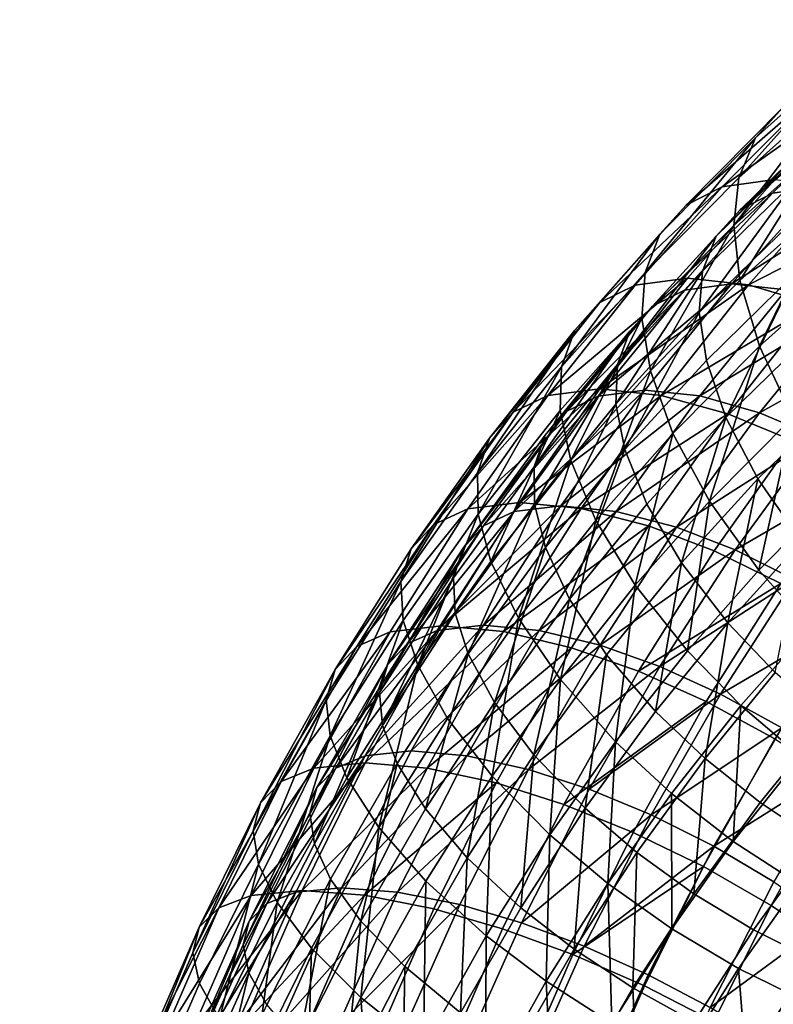
# Model space of a CAD drawing. Units: metres. Extents: x -8.9 to 2.4, y -4.9 to 4.9.
# Drawn here: x -4.1 to -4.1, y -1.1 to -1 of the extents above; entities that cross this region are included whole.
import ezdxf

# ---------------------------------------------------------------- set-up
doc = ezdxf.new("R2010")
doc.units = ezdxf.units.M
doc.linetypes.add('AUSGEZOGEN', pattern=[0])
doc.layers.add('Text Allgemein', color=7, linetype='AUSGEZOGEN', lineweight=25)
doc.layers.add('Vorh. Geländer', color=254, linetype='AUSGEZOGEN', lineweight=13)
doc.styles.add('ARIAL', font='ARIAL.TTF')

msp = doc.modelspace()

# ---------------------------------------------------------------- linework, layer by layer
at = {"layer": 'Vorh. Geländer', "color": 9, "linetype": 'AUSGEZOGEN', "lineweight": 25, "transparency": 33554687}
for points in [[(-4.094056, -1.018482, 0.558214), (-4.08814, -1.013194, 0.563178), (-4.086384, -1.011272, 0.55916), (-4.092381, -1.016634, 0.554128)], [(-4.095069, -1.020933, 0.562193), (-4.089261, -1.015741, 0.567066), (-4.08814, -1.013194, 0.563178)], [(-4.095069, -1.020933, 0.562193), (-4.08814, -1.013194, 0.563178), (-4.094056, -1.018482, 0.558214)], [(-4.096091, -1.021478, 0.545109), (-4.090125, -1.015463, 0.550115), (-4.086892, -1.014986, 0.545722)], [(-4.096091, -1.021478, 0.545109), (-4.086892, -1.014986, 0.545722), (-4.092879, -1.021022, 0.540698)], [(-4.098297, -1.022598, 0.549164), (-4.092381, -1.016634, 0.554128), (-4.090125, -1.015463, 0.550115)], [(-4.098297, -1.022598, 0.549164), (-4.090125, -1.015463, 0.550115), (-4.096091, -1.021478, 0.545109)], [(-4.095387, -1.023845, 0.565865), (-4.089707, -1.018767, 0.570631), (-4.089261, -1.015741, 0.567066)], [(-4.095387, -1.023845, 0.565865), (-4.089261, -1.015741, 0.567066), (-4.095069, -1.020933, 0.562193)], [(-4.09301, -1.021872, 0.546967), (-4.087066, -1.016063, 0.551954), (-4.084159, -1.015629, 0.548015), (-4.090122, -1.021458, 0.543012)], [(-4.095001, -1.022889, 0.550597), (-4.089103, -1.017125, 0.555546), (-4.087066, -1.016063, 0.551954)], [(-4.095001, -1.022889, 0.550597), (-4.087066, -1.016063, 0.551954), (-4.09301, -1.021872, 0.546967)], [(-4.099891, -1.024365, 0.553318), (-4.094056, -1.018482, 0.558214), (-4.092381, -1.016634, 0.554128), (-4.098297, -1.022598, 0.549164)], [(-4.096451, -1.024495, 0.554311), (-4.090626, -1.018802, 0.559198), (-4.089103, -1.017125, 0.555546)], [(-4.096451, -1.024495, 0.554311), (-4.089103, -1.017125, 0.555546), (-4.095001, -1.022889, 0.550597)], [(-4.100797, -1.026709, 0.557386), (-4.095069, -1.020933, 0.562193), (-4.094056, -1.018482, 0.558214)], [(-4.100797, -1.026709, 0.557386), (-4.094056, -1.018482, 0.558214), (-4.099891, -1.024365, 0.553318)], [(-4.097288, -1.026624, 0.557942), (-4.09156, -1.021025, 0.562749), (-4.090626, -1.018802, 0.559198), (-4.096451, -1.024495, 0.554311)], [(-4.095014, -1.0272, 0.569216), (-4.089707, -1.018767, 0.570631), (-4.095387, -1.023845, 0.565865)], [(-4.095014, -1.0272, 0.569216), (-4.089482, -1.022255, 0.573858), (-4.089707, -1.018767, 0.570631)], [(-4.101399, -1.027477, 0.540655), (-4.096091, -1.021478, 0.545109), (-4.092879, -1.021022, 0.540698), (-4.098205, -1.027042, 0.536229)], [(-4.100989, -1.029493, 0.561165), (-4.095387, -1.023845, 0.565865), (-4.095069, -1.020933, 0.562193), (-4.100797, -1.026709, 0.557386)], [(-4.098205, -1.027042, 0.536229), (-4.092879, -1.021022, 0.540698), (-4.089169, -1.021461, 0.536837), (-4.094478, -1.027461, 0.532383)], [(-4.097489, -1.029154, 0.56131), (-4.091875, -1.023667, 0.56602), (-4.09156, -1.021025, 0.562749)], [(-4.097489, -1.029154, 0.56131), (-4.09156, -1.021025, 0.562749), (-4.097288, -1.026624, 0.557942)], [(-4.103559, -1.028546, 0.544748), (-4.098297, -1.022598, 0.549164), (-4.096091, -1.021478, 0.545109)], [(-4.103559, -1.028546, 0.544748), (-4.096091, -1.021478, 0.545109), (-4.101399, -1.027477, 0.540655)], [(-4.098397, -1.027785, 0.542446), (-4.09301, -1.021872, 0.546967), (-4.090122, -1.021458, 0.543012), (-4.095526, -1.027389, 0.538477)], [(-4.095526, -1.027389, 0.538477), (-4.090122, -1.021458, 0.543012), (-4.086796, -1.021857, 0.539542)], [(-4.094478, -1.027461, 0.532383), (-4.089169, -1.021461, 0.536837), (-4.0852, -1.022709, 0.533698)], [(-4.100346, -1.028756, 0.546112), (-4.095001, -1.022889, 0.550597), (-4.09301, -1.021872, 0.546967)], [(-4.100346, -1.028756, 0.546112), (-4.09301, -1.021872, 0.546967), (-4.098397, -1.027785, 0.542446)], [(-4.095526, -1.027389, 0.538477), (-4.086796, -1.021857, 0.539542), (-4.092184, -1.027771, 0.535022)], [(-4.093818, -1.031209, 0.572326), (-4.089482, -1.022255, 0.573858), (-4.095014, -1.0272, 0.569216)], [(-4.093818, -1.031209, 0.572326), (-4.088463, -1.026421, 0.57682), (-4.089482, -1.022255, 0.573858)], [(-4.105082, -1.030232, 0.548962), (-4.099891, -1.024365, 0.553318), (-4.098297, -1.022598, 0.549164), (-4.103559, -1.028546, 0.544748)], [(-4.10173, -1.03029, 0.549881), (-4.096451, -1.024495, 0.554311), (-4.095001, -1.022889, 0.550597), (-4.100346, -1.028756, 0.546112)], [(-4.094478, -1.027461, 0.532383), (-4.0852, -1.022709, 0.533698), (-4.090458, -1.028652, 0.529286)], [(-4.10047, -1.032701, 0.564638), (-4.095387, -1.023845, 0.565865), (-4.100989, -1.029493, 0.561165)], [(-4.10047, -1.032701, 0.564638), (-4.095014, -1.0272, 0.569216), (-4.095387, -1.023845, 0.565865)], [(-4.097057, -1.032069, 0.5644), (-4.091575, -1.026711, 0.568999), (-4.091875, -1.023667, 0.56602), (-4.097489, -1.029154, 0.56131)], [(-4.105893, -1.032469, 0.55311), (-4.100797, -1.026709, 0.557386), (-4.099891, -1.024365, 0.553318)], [(-4.105893, -1.032469, 0.55311), (-4.099891, -1.024365, 0.553318), (-4.105082, -1.030232, 0.548962)], [(-4.10248, -1.032323, 0.553586), (-4.097288, -1.026624, 0.557942), (-4.096451, -1.024495, 0.554311)], [(-4.10248, -1.032323, 0.553586), (-4.096451, -1.024495, 0.554311), (-4.10173, -1.03029, 0.549881)], [(-4.102576, -1.034738, 0.557041), (-4.097489, -1.029154, 0.56131), (-4.097288, -1.026624, 0.557942)], [(-4.102576, -1.034738, 0.557041), (-4.097288, -1.026624, 0.557942), (-4.10248, -1.032323, 0.553586)], [(-4.091777, -1.03553, 0.57478), (-4.086612, -1.030912, 0.579114), (-4.088463, -1.026421, 0.57682), (-4.093818, -1.031209, 0.572326)], [(-4.106737, -1.034222, 0.536176), (-4.101399, -1.027477, 0.540655), (-4.098205, -1.027042, 0.536229)], [(-4.106737, -1.034222, 0.536176), (-4.098205, -1.027042, 0.536229), (-4.103561, -1.03381, 0.531735)], [(-4.105972, -1.035126, 0.556983), (-4.100989, -1.029493, 0.561165), (-4.100797, -1.026709, 0.557386), (-4.105893, -1.032469, 0.55311)], [(-4.103561, -1.03381, 0.531735), (-4.098205, -1.027042, 0.536229), (-4.094478, -1.027461, 0.532383)], [(-4.0991, -1.036535, 0.567894), (-4.093818, -1.031209, 0.572326), (-4.095014, -1.0272, 0.569216), (-4.10047, -1.032701, 0.564638)], [(-4.095866, -1.035551, 0.567289), (-4.091575, -1.026711, 0.568999), (-4.097057, -1.032069, 0.5644)], [(-4.095866, -1.035551, 0.567289), (-4.090543, -1.030349, 0.571755), (-4.091575, -1.026711, 0.568999)], [(-4.108851, -1.035233, 0.540308), (-4.103559, -1.028546, 0.544748), (-4.101399, -1.027477, 0.540655)], [(-4.108851, -1.035233, 0.540308), (-4.101399, -1.027477, 0.540655), (-4.106737, -1.034222, 0.536176)], [(-4.105577, -1.035179, 0.541724), (-4.100346, -1.028756, 0.546112), (-4.098397, -1.027785, 0.542446)], [(-4.105577, -1.035179, 0.541724), (-4.098397, -1.027785, 0.542446), (-4.103668, -1.034259, 0.538023)], [(-4.103668, -1.034259, 0.538023), (-4.098397, -1.027785, 0.542446), (-4.095526, -1.027389, 0.538477)], [(-4.103668, -1.034259, 0.538023), (-4.095526, -1.027389, 0.538477), (-4.100814, -1.033883, 0.53404)], [(-4.103561, -1.03381, 0.531735), (-4.094478, -1.027461, 0.532383), (-4.099816, -1.034207, 0.527904)], [(-4.100814, -1.033883, 0.53404), (-4.095526, -1.027389, 0.538477), (-4.092184, -1.027771, 0.535022), (-4.097456, -1.034245, 0.530598)], [(-4.099816, -1.034207, 0.527904), (-4.094478, -1.027461, 0.532383), (-4.090458, -1.028652, 0.529286)], [(-4.097456, -1.034245, 0.530598), (-4.092184, -1.027771, 0.535022), (-4.088587, -1.028853, 0.532232)], [(-4.110302, -1.036829, 0.544582), (-4.105082, -1.030232, 0.548962), (-4.103559, -1.028546, 0.544748)], [(-4.110302, -1.036829, 0.544582), (-4.103559, -1.028546, 0.544748), (-4.108851, -1.035233, 0.540308)], [(-4.106895, -1.036633, 0.545547), (-4.10173, -1.03029, 0.549881), (-4.100346, -1.028756, 0.546112)], [(-4.106895, -1.036633, 0.545547), (-4.100346, -1.028756, 0.546112), (-4.105577, -1.035179, 0.541724)], [(-4.099816, -1.034207, 0.527904), (-4.090458, -1.028652, 0.529286), (-4.095745, -1.035334, 0.524849)], [(-4.097456, -1.034245, 0.530598), (-4.088587, -1.028853, 0.532232), (-4.093813, -1.035271, 0.527846)], [(-4.095745, -1.035334, 0.524849), (-4.090458, -1.028652, 0.529286), (-4.086588, -1.03037, 0.527117), (-4.091802, -1.036959, 0.522742)], [(-4.093813, -1.035271, 0.527846), (-4.088587, -1.028853, 0.532232), (-4.08513, -1.030415, 0.530271)], [(-4.105324, -1.038188, 0.560565), (-4.100989, -1.029493, 0.561165), (-4.105972, -1.035126, 0.556983)], [(-4.105324, -1.038188, 0.560565), (-4.10047, -1.032701, 0.564638), (-4.100989, -1.029493, 0.561165)], [(-4.102024, -1.037521, 0.560232), (-4.097489, -1.029154, 0.56131), (-4.102576, -1.034738, 0.557041)], [(-4.102024, -1.037521, 0.560232), (-4.097057, -1.032069, 0.5644), (-4.097489, -1.029154, 0.56131)], [(-4.111018, -1.038945, 0.548809), (-4.105893, -1.032469, 0.55311), (-4.105082, -1.030232, 0.548962)], [(-4.111018, -1.038945, 0.548809), (-4.105082, -1.030232, 0.548962), (-4.110302, -1.036829, 0.544582)], [(-4.10756, -1.038561, 0.549323), (-4.10248, -1.032323, 0.553586), (-4.10173, -1.03029, 0.549881)], [(-4.10756, -1.038561, 0.549323), (-4.10173, -1.03029, 0.549881), (-4.106895, -1.036633, 0.545547)], [(-4.093908, -1.039305, 0.569598), (-4.088756, -1.034269, 0.573921), (-4.090543, -1.030349, 0.571755), (-4.095866, -1.035551, 0.567289)], [(-4.093813, -1.035271, 0.527846), (-4.08513, -1.030415, 0.530271), (-4.090291, -1.036752, 0.525941)], [(-4.096871, -1.040666, 0.570506), (-4.093818, -1.031209, 0.572326), (-4.0991, -1.036535, 0.567894)], [(-4.096871, -1.040666, 0.570506), (-4.091777, -1.03553, 0.57478), (-4.093818, -1.031209, 0.572326)], [(-4.110984, -1.041459, 0.552777), (-4.105893, -1.032469, 0.55311), (-4.111018, -1.038945, 0.548809)], [(-4.110984, -1.041459, 0.552777), (-4.105972, -1.035126, 0.556983), (-4.105893, -1.032469, 0.55311)], [(-4.107555, -1.040851, 0.552864), (-4.10248, -1.032323, 0.553586), (-4.10756, -1.038561, 0.549323)], [(-4.107555, -1.040851, 0.552864), (-4.102576, -1.034738, 0.557041), (-4.10248, -1.032323, 0.553586)], [(-4.100691, -1.040847, 0.563241), (-4.095866, -1.035551, 0.567289), (-4.097057, -1.032069, 0.5644), (-4.102024, -1.037521, 0.560232)], [(-4.103799, -1.041846, 0.563951), (-4.10047, -1.032701, 0.564638), (-4.105324, -1.038188, 0.560565)], [(-4.103799, -1.041846, 0.563951), (-4.0991, -1.036535, 0.567894), (-4.10047, -1.032701, 0.564638)], [(-4.11162, -1.041128, 0.532079), (-4.106737, -1.034222, 0.536176), (-4.103561, -1.03381, 0.531735)], [(-4.11162, -1.041128, 0.532079), (-4.103561, -1.03381, 0.531735), (-4.108461, -1.04074, 0.527623)], [(-4.108461, -1.04074, 0.527623), (-4.103561, -1.03381, 0.531735), (-4.099816, -1.034207, 0.527904)], [(-4.113693, -1.04208, 0.536245), (-4.108851, -1.035233, 0.540308), (-4.106737, -1.034222, 0.536176)], [(-4.113693, -1.04208, 0.536245), (-4.106737, -1.034222, 0.536176), (-4.11162, -1.041128, 0.532079)], [(-4.11065, -1.042165, 0.537467), (-4.105577, -1.035179, 0.541724), (-4.103668, -1.034259, 0.538023)], [(-4.11065, -1.042165, 0.537467), (-4.103668, -1.034259, 0.538023), (-4.108781, -1.041299, 0.533733)], [(-4.108781, -1.041299, 0.533733), (-4.103668, -1.034259, 0.538023), (-4.100814, -1.033883, 0.53404)], [(-4.108781, -1.041299, 0.533733), (-4.100814, -1.033883, 0.53404), (-4.105943, -1.040946, 0.529736)], [(-4.108461, -1.04074, 0.527623), (-4.099816, -1.034207, 0.527904), (-4.1047, -1.041114, 0.523806)], [(-4.105943, -1.040946, 0.529736), (-4.100814, -1.033883, 0.53404), (-4.097456, -1.034245, 0.530598)], [(-4.105943, -1.040946, 0.529736), (-4.097456, -1.034245, 0.530598), (-4.102569, -1.041286, 0.526307)], [(-4.1047, -1.041114, 0.523806), (-4.099816, -1.034207, 0.527904), (-4.095745, -1.035334, 0.524849)], [(-4.102569, -1.041286, 0.526307), (-4.097456, -1.034245, 0.530598), (-4.093813, -1.035271, 0.527846)], [(-4.091239, -1.04313, 0.571146), (-4.088756, -1.034269, 0.573921), (-4.093908, -1.039305, 0.569598)], [(-4.106885, -1.04349, 0.556153), (-4.102576, -1.034738, 0.557041), (-4.107555, -1.040851, 0.552864)], [(-4.106885, -1.04349, 0.556153), (-4.102024, -1.037521, 0.560232), (-4.102576, -1.034738, 0.557041)], [(-4.115078, -1.043583, 0.540575), (-4.110302, -1.036829, 0.544582), (-4.108851, -1.035233, 0.540308)], [(-4.115078, -1.043583, 0.540575), (-4.108851, -1.035233, 0.540308), (-4.113693, -1.04208, 0.536245)], [(-4.111906, -1.043533, 0.541343), (-4.106895, -1.036633, 0.545547), (-4.105577, -1.035179, 0.541724)], [(-4.111906, -1.043533, 0.541343), (-4.105577, -1.035179, 0.541724), (-4.11065, -1.042165, 0.537467)], [(-4.110206, -1.044356, 0.556469), (-4.105972, -1.035126, 0.556983), (-4.110984, -1.041459, 0.552777)], [(-4.110206, -1.044356, 0.556469), (-4.105324, -1.038188, 0.560565), (-4.105972, -1.035126, 0.556983)], [(-4.1047, -1.041114, 0.523806), (-4.095745, -1.035334, 0.524849), (-4.100583, -1.042175, 0.52079)], [(-4.102569, -1.041286, 0.526307), (-4.093813, -1.035271, 0.527846), (-4.098882, -1.042251, 0.523593)], [(-4.098578, -1.044431, 0.565679), (-4.095866, -1.035551, 0.567289), (-4.100691, -1.040847, 0.563241)], [(-4.100583, -1.042175, 0.52079), (-4.095745, -1.035334, 0.524849), (-4.091802, -1.036959, 0.522742), (-4.096573, -1.043706, 0.518739)], [(-4.098882, -1.042251, 0.523593), (-4.093813, -1.035271, 0.527846), (-4.090291, -1.036752, 0.525941)], [(-4.098578, -1.044431, 0.565679), (-4.093908, -1.039305, 0.569598), (-4.095866, -1.035551, 0.567289)], [(-4.093848, -1.044876, 0.572272), (-4.091777, -1.03553, 0.57478), (-4.096871, -1.040666, 0.570506)], [(-4.093848, -1.044876, 0.572272), (-4.088945, -1.039932, 0.576386), (-4.091777, -1.03553, 0.57478)], [(-4.115707, -1.045576, 0.544875), (-4.111018, -1.038945, 0.548809), (-4.110302, -1.036829, 0.544582)], [(-4.115707, -1.045576, 0.544875), (-4.110302, -1.036829, 0.544582), (-4.115078, -1.043583, 0.540575)], [(-4.112487, -1.045346, 0.545189), (-4.10756, -1.038561, 0.549323), (-4.106895, -1.036633, 0.545547), (-4.111906, -1.043533, 0.541343)], [(-4.101403, -1.045789, 0.566703), (-4.0991, -1.036535, 0.567894), (-4.103799, -1.041846, 0.563951)], [(-4.101403, -1.045789, 0.566703), (-4.096871, -1.040666, 0.570506), (-4.0991, -1.036535, 0.567894)], [(-4.098882, -1.042251, 0.523593), (-4.090291, -1.036752, 0.525941), (-4.095296, -1.043644, 0.521741)], [(-4.095296, -1.043644, 0.521741), (-4.090291, -1.036752, 0.525941), (-4.08675, -1.038671, 0.524694)], [(-4.096573, -1.043706, 0.518739), (-4.091802, -1.036959, 0.522742), (-4.087834, -1.039066, 0.521373), (-4.092517, -1.04569, 0.517443)], [(-4.105411, -1.046644, 0.55928), (-4.102024, -1.037521, 0.560232), (-4.106885, -1.04349, 0.556153)], [(-4.105411, -1.046644, 0.55928), (-4.100691, -1.040847, 0.563241), (-4.102024, -1.037521, 0.560232)], [(-4.112383, -1.0475, 0.548812), (-4.107555, -1.040851, 0.552864), (-4.10756, -1.038561, 0.549323), (-4.112487, -1.045346, 0.545189)], [(-4.108525, -1.047818, 0.559985), (-4.105324, -1.038188, 0.560565), (-4.110206, -1.044356, 0.556469)], [(-4.108525, -1.047818, 0.559985), (-4.103799, -1.041846, 0.563951), (-4.105324, -1.038188, 0.560565)], [(-4.095296, -1.043644, 0.521741), (-4.08675, -1.038671, 0.524694), (-4.091672, -1.04545, 0.520564)], [(-4.115569, -1.047943, 0.54893), (-4.110984, -1.041459, 0.552777), (-4.111018, -1.038945, 0.548809), (-4.115707, -1.045576, 0.544875)], [(-4.095751, -1.048083, 0.56736), (-4.093908, -1.039305, 0.569598), (-4.098578, -1.044431, 0.565679)], [(-4.095751, -1.048083, 0.56736), (-4.091239, -1.04313, 0.571146), (-4.093908, -1.039305, 0.569598)], [(-4.090721, -1.048375, 0.573007), (-4.085977, -1.043592, 0.576987), (-4.088945, -1.039932, 0.576386), (-4.093848, -1.044876, 0.572272)], [(-4.116362, -1.048643, 0.5281), (-4.11162, -1.041128, 0.532079), (-4.108461, -1.04074, 0.527623), (-4.11322, -1.048281, 0.52363)], [(-4.11348, -1.048563, 0.52979), (-4.108781, -1.041299, 0.533733), (-4.105943, -1.040946, 0.529736)], [(-4.11348, -1.048563, 0.52979), (-4.105943, -1.040946, 0.529736), (-4.110657, -1.048233, 0.525781)], [(-4.11322, -1.048281, 0.52363), (-4.108461, -1.04074, 0.527623), (-4.1047, -1.041114, 0.523806)], [(-4.111599, -1.049983, 0.552197), (-4.107555, -1.040851, 0.552864), (-4.112383, -1.0475, 0.548812)], [(-4.111599, -1.049983, 0.552197), (-4.106885, -1.04349, 0.556153), (-4.107555, -1.040851, 0.552864)], [(-4.110657, -1.048233, 0.525781), (-4.105943, -1.040946, 0.529736), (-4.102569, -1.041286, 0.526307)], [(-4.103148, -1.050042, 0.561845), (-4.098578, -1.044431, 0.565679), (-4.100691, -1.040847, 0.563241), (-4.105411, -1.046644, 0.55928)], [(-4.09821, -1.049806, 0.568612), (-4.096871, -1.040666, 0.570506), (-4.101403, -1.045789, 0.566703)], [(-4.09821, -1.049806, 0.568612), (-4.093848, -1.044876, 0.572272), (-4.096871, -1.040666, 0.570506)], [(-4.118394, -1.049531, 0.5323), (-4.113693, -1.04208, 0.536245), (-4.11162, -1.041128, 0.532079)], [(-4.118394, -1.049531, 0.5323), (-4.11162, -1.041128, 0.532079), (-4.116362, -1.048643, 0.5281)], [(-4.114671, -1.050672, 0.552722), (-4.110984, -1.041459, 0.552777), (-4.115569, -1.047943, 0.54893)], [(-4.115312, -1.049373, 0.533555), (-4.11065, -1.042165, 0.537467), (-4.108781, -1.041299, 0.533733)], [(-4.115312, -1.049373, 0.533555), (-4.108781, -1.041299, 0.533733), (-4.11348, -1.048563, 0.52979)], [(-4.114671, -1.050672, 0.552722), (-4.110206, -1.044356, 0.556469), (-4.110984, -1.041459, 0.552777)], [(-4.11322, -1.048281, 0.52363), (-4.1047, -1.041114, 0.523806), (-4.109442, -1.04863, 0.519826)], [(-4.110657, -1.048233, 0.525781), (-4.102569, -1.041286, 0.526307), (-4.107269, -1.048551, 0.522364)], [(-4.109442, -1.04863, 0.519826), (-4.1047, -1.041114, 0.523806), (-4.100583, -1.042175, 0.52079)], [(-4.107269, -1.048551, 0.522364), (-4.102569, -1.041286, 0.526307), (-4.098882, -1.042251, 0.523593)], [(-4.119716, -1.050933, 0.536683), (-4.115078, -1.043583, 0.540575), (-4.113693, -1.04208, 0.536245)], [(-4.119716, -1.050933, 0.536683), (-4.113693, -1.04208, 0.536245), (-4.118394, -1.049531, 0.5323)], [(-4.11651, -1.050651, 0.537479), (-4.111906, -1.043533, 0.541343), (-4.11065, -1.042165, 0.537467)], [(-4.11651, -1.050651, 0.537479), (-4.11065, -1.042165, 0.537467), (-4.115312, -1.049373, 0.533555)], [(-4.109442, -1.04863, 0.519826), (-4.100583, -1.042175, 0.52079), (-4.10528, -1.049619, 0.516848)], [(-4.105961, -1.051548, 0.562878), (-4.103799, -1.041846, 0.563951), (-4.108525, -1.047818, 0.559985)], [(-4.107269, -1.048551, 0.522364), (-4.098882, -1.042251, 0.523593), (-4.103541, -1.049453, 0.519684)], [(-4.105961, -1.051548, 0.562878), (-4.101403, -1.045789, 0.566703), (-4.103799, -1.041846, 0.563951)], [(-4.10528, -1.049619, 0.516848), (-4.100583, -1.042175, 0.52079), (-4.096573, -1.043706, 0.518739), (-4.101206, -1.051047, 0.514852)], [(-4.103541, -1.049453, 0.519684), (-4.098882, -1.042251, 0.523593), (-4.095296, -1.043644, 0.521741)], [(-4.092849, -1.051118, 0.568099), (-4.091239, -1.04313, 0.571146), (-4.095751, -1.048083, 0.56736)], [(-4.12026, -1.052792, 0.541055), (-4.115707, -1.045576, 0.544875), (-4.115078, -1.043583, 0.540575), (-4.119716, -1.050933, 0.536683)], [(-4.117015, -1.052346, 0.541389), (-4.112487, -1.045346, 0.545189), (-4.111906, -1.043533, 0.541343)], [(-4.117015, -1.052346, 0.541389), (-4.111906, -1.043533, 0.541343), (-4.11651, -1.050651, 0.537479)], [(-4.10999, -1.052949, 0.555438), (-4.106885, -1.04349, 0.556153), (-4.111599, -1.049983, 0.552197)], [(-4.10999, -1.052949, 0.555438), (-4.105411, -1.046644, 0.55928), (-4.106885, -1.04349, 0.556153)], [(-4.103541, -1.049453, 0.519684), (-4.095296, -1.043644, 0.521741), (-4.099896, -1.050755, 0.517881)], [(-4.101206, -1.051047, 0.514852), (-4.096573, -1.043706, 0.518739), (-4.092517, -1.04569, 0.517443)], [(-4.099896, -1.050755, 0.517881), (-4.095296, -1.043644, 0.521741), (-4.091672, -1.04545, 0.520564)], [(-4.112848, -1.053932, 0.556358), (-4.108525, -1.047818, 0.559985), (-4.110206, -1.044356, 0.556469), (-4.114671, -1.050672, 0.552722)], [(-4.100166, -1.053505, 0.563655), (-4.098578, -1.044431, 0.565679), (-4.103148, -1.050042, 0.561845)], [(-4.100166, -1.053505, 0.563655), (-4.095751, -1.048083, 0.56736), (-4.098578, -1.044431, 0.565679)], [(-4.094942, -1.053145, 0.569465), (-4.090721, -1.048375, 0.573007), (-4.093848, -1.044876, 0.572272), (-4.09821, -1.049806, 0.568612)], [(-4.120022, -1.055, 0.545194), (-4.115707, -1.045576, 0.544875), (-4.12026, -1.052792, 0.541055)], [(-4.120022, -1.055, 0.545194), (-4.115569, -1.047943, 0.54893), (-4.115707, -1.045576, 0.544875)], [(-4.11682, -1.05436, 0.545089), (-4.112487, -1.045346, 0.545189), (-4.117015, -1.052346, 0.541389)], [(-4.11682, -1.05436, 0.545089), (-4.112383, -1.0475, 0.548812), (-4.112487, -1.045346, 0.545189)], [(-4.102597, -1.05535, 0.564931), (-4.101403, -1.045789, 0.566703), (-4.105961, -1.051548, 0.562878)], [(-4.102597, -1.05535, 0.564931), (-4.09821, -1.049806, 0.568612), (-4.101403, -1.045789, 0.566703)], [(-4.101206, -1.051047, 0.514852), (-4.092517, -1.04569, 0.517443), (-4.097066, -1.052898, 0.513626)], [(-4.099896, -1.050755, 0.517881), (-4.091672, -1.04545, 0.520564), (-4.096196, -1.052443, 0.516768)], [(-4.097066, -1.052898, 0.513626), (-4.092517, -1.04569, 0.517443), (-4.088435, -1.048123, 0.516913), (-4.092881, -1.055167, 0.513183)], [(-4.096196, -1.052443, 0.516768), (-4.091672, -1.04545, 0.520564), (-4.088028, -1.047663, 0.520071)], [(-4.107579, -1.056145, 0.558126), (-4.105411, -1.046644, 0.55928), (-4.10999, -1.052949, 0.555438)], [(-4.107579, -1.056145, 0.558126), (-4.103148, -1.050042, 0.561845), (-4.105411, -1.046644, 0.55928)], [(-4.115932, -1.056681, 0.548561), (-4.111599, -1.049983, 0.552197), (-4.112383, -1.0475, 0.548812), (-4.11682, -1.05436, 0.545089)], [(-4.096196, -1.052443, 0.516768), (-4.088028, -1.047663, 0.520071), (-4.092459, -1.054512, 0.516353)], [(-4.121012, -1.056969, 0.524197), (-4.116362, -1.048643, 0.5281), (-4.11322, -1.048281, 0.52363)], [(-4.121012, -1.056969, 0.524197), (-4.11322, -1.048281, 0.52363), (-4.117886, -1.056636, 0.519714)], [(-4.119008, -1.057545, 0.549083), (-4.115569, -1.047943, 0.54893), (-4.120022, -1.055, 0.545194)], [(-4.119008, -1.057545, 0.549083), (-4.114671, -1.050672, 0.552722), (-4.115569, -1.047943, 0.54893)], [(-4.117886, -1.056636, 0.519714), (-4.11322, -1.048281, 0.52363), (-4.109442, -1.04863, 0.519826)], [(-4.117882, -1.056214, 0.526096), (-4.11348, -1.048563, 0.52979), (-4.110657, -1.048233, 0.525781)], [(-4.117882, -1.056214, 0.526096), (-4.110657, -1.048233, 0.525781), (-4.115073, -1.055908, 0.522075)], [(-4.115073, -1.055908, 0.522075), (-4.110657, -1.048233, 0.525781), (-4.107269, -1.048551, 0.522364)], [(-4.110131, -1.057445, 0.55938), (-4.108525, -1.047818, 0.559985), (-4.112848, -1.053932, 0.556358)], [(-4.110131, -1.057445, 0.55938), (-4.105961, -1.051548, 0.562878), (-4.108525, -1.047818, 0.559985)], [(-4.097136, -1.056383, 0.564501), (-4.095751, -1.048083, 0.56736), (-4.100166, -1.053505, 0.563655)], [(-4.097136, -1.056383, 0.564501), (-4.092849, -1.051118, 0.568099), (-4.095751, -1.048083, 0.56736)], [(-4.123005, -1.057786, 0.528431), (-4.118394, -1.049531, 0.5323), (-4.116362, -1.048643, 0.5281)], [(-4.123005, -1.057786, 0.528431), (-4.116362, -1.048643, 0.5281), (-4.121012, -1.056969, 0.524197)], [(-4.11968, -1.056964, 0.529889), (-4.115312, -1.049373, 0.533555), (-4.11348, -1.048563, 0.52979)], [(-4.11968, -1.056964, 0.529889), (-4.11348, -1.048563, 0.52979), (-4.117882, -1.056214, 0.526096)], [(-4.117886, -1.056636, 0.519714), (-4.109442, -1.04863, 0.519826), (-4.114094, -1.056956, 0.515924)], [(-4.115073, -1.055908, 0.522075), (-4.107269, -1.048551, 0.522364), (-4.111672, -1.056202, 0.51867)], [(-4.114094, -1.056956, 0.515924), (-4.109442, -1.04863, 0.519826), (-4.10528, -1.049619, 0.516848)], [(-4.111672, -1.056202, 0.51867), (-4.107269, -1.048551, 0.522364), (-4.103541, -1.049453, 0.519684)], [(-4.091298, -1.05625, 0.569539), (-4.090721, -1.048375, 0.573007), (-4.094942, -1.053145, 0.569465)], [(-4.120824, -1.058149, 0.533859), (-4.11651, -1.050651, 0.537479), (-4.115312, -1.049373, 0.533555)], [(-4.120824, -1.058149, 0.533859), (-4.115312, -1.049373, 0.533555), (-4.11968, -1.056964, 0.529889)], [(-4.111672, -1.056202, 0.51867), (-4.103541, -1.049453, 0.519684), (-4.107906, -1.057039, 0.516021)], [(-4.107906, -1.057039, 0.516021), (-4.103541, -1.049453, 0.519684), (-4.099896, -1.050755, 0.517881)], [(-4.124264, -1.059075, 0.532867), (-4.119716, -1.050933, 0.536683), (-4.118394, -1.049531, 0.5323)], [(-4.124264, -1.059075, 0.532867), (-4.118394, -1.049531, 0.5323), (-4.123005, -1.057786, 0.528431)], [(-4.114198, -1.059454, 0.551907), (-4.111599, -1.049983, 0.552197), (-4.115932, -1.056681, 0.548561)], [(-4.114198, -1.059454, 0.551907), (-4.10999, -1.052949, 0.555438), (-4.111599, -1.049983, 0.552197)], [(-4.114094, -1.056956, 0.515924), (-4.10528, -1.049619, 0.516848), (-4.109887, -1.057867, 0.512983)], [(-4.109887, -1.057867, 0.512983), (-4.10528, -1.049619, 0.516848), (-4.101206, -1.051047, 0.514852), (-4.105749, -1.05918, 0.51104)], [(-4.104449, -1.059403, 0.560062), (-4.103148, -1.050042, 0.561845), (-4.107579, -1.056145, 0.558126)], [(-4.104449, -1.059403, 0.560062), (-4.100166, -1.053505, 0.563655), (-4.103148, -1.050042, 0.561845)], [(-4.099186, -1.058509, 0.565904), (-4.094942, -1.053145, 0.569465), (-4.09821, -1.049806, 0.568612), (-4.102597, -1.05535, 0.564931)], [(-4.121258, -1.059719, 0.537829), (-4.117015, -1.052346, 0.541389), (-4.11651, -1.050651, 0.537479)], [(-4.121258, -1.059719, 0.537829), (-4.11651, -1.050651, 0.537479), (-4.120824, -1.058149, 0.533859)], [(-4.117047, -1.060585, 0.552835), (-4.114671, -1.050672, 0.552722), (-4.119008, -1.057545, 0.549083)], [(-4.117047, -1.060585, 0.552835), (-4.112848, -1.053932, 0.556358), (-4.114671, -1.050672, 0.552722)], [(-4.124726, -1.060786, 0.537308), (-4.12026, -1.052792, 0.541055), (-4.119716, -1.050933, 0.536683)], [(-4.124726, -1.060786, 0.537308), (-4.119716, -1.050933, 0.536683), (-4.124264, -1.059075, 0.532867)], [(-4.107906, -1.057039, 0.516021), (-4.099896, -1.050755, 0.517881), (-4.104206, -1.058245, 0.514265)], [(-4.105749, -1.05918, 0.51104), (-4.101206, -1.051047, 0.514852), (-4.097066, -1.052898, 0.513626)], [(-4.104206, -1.058245, 0.514265), (-4.099896, -1.050755, 0.517881), (-4.096196, -1.052443, 0.516768)], [(-4.093777, -1.05906, 0.564642), (-4.089609, -1.053941, 0.56814), (-4.092849, -1.051118, 0.568099), (-4.097136, -1.056383, 0.564501)], [(-4.10661, -1.061025, 0.561563), (-4.105961, -1.051548, 0.562878), (-4.110131, -1.057445, 0.55938)], [(-4.10661, -1.061025, 0.561563), (-4.102597, -1.05535, 0.564931), (-4.105961, -1.051548, 0.562878)], [(-4.120978, -1.061585, 0.5416), (-4.117015, -1.052346, 0.541389), (-4.121258, -1.059719, 0.537829)], [(-4.120978, -1.061585, 0.5416), (-4.11682, -1.05436, 0.545089), (-4.117015, -1.052346, 0.541389)], [(-4.104206, -1.058245, 0.514265), (-4.096196, -1.052443, 0.516768), (-4.100434, -1.059809, 0.513211)], [(-4.100434, -1.059809, 0.513211), (-4.096196, -1.052443, 0.516768), (-4.092459, -1.054512, 0.516353)], [(-4.124389, -1.062817, 0.54153), (-4.12026, -1.052792, 0.541055), (-4.124726, -1.060786, 0.537308)], [(-4.124389, -1.062817, 0.54153), (-4.120022, -1.055, 0.545194), (-4.12026, -1.052792, 0.541055)], [(-4.111653, -1.062442, 0.554708), (-4.10999, -1.052949, 0.555438), (-4.114198, -1.059454, 0.551907)], [(-4.111653, -1.062442, 0.554708), (-4.107579, -1.056145, 0.558126), (-4.10999, -1.052949, 0.555438)], [(-4.105749, -1.05918, 0.51104), (-4.097066, -1.052898, 0.513626), (-4.101526, -1.060884, 0.509883)], [(-4.101526, -1.060884, 0.509883), (-4.097066, -1.052898, 0.513626), (-4.092881, -1.055167, 0.513183), (-4.09724, -1.062971, 0.509525)], [(-4.101295, -1.06211, 0.561012), (-4.097136, -1.056383, 0.564501), (-4.100166, -1.053505, 0.563655), (-4.104449, -1.059403, 0.560062)], [(-4.09541, -1.061447, 0.566088), (-4.094942, -1.053145, 0.569465), (-4.099186, -1.058509, 0.565904)], [(-4.09541, -1.061447, 0.566088), (-4.091298, -1.05625, 0.569539), (-4.094942, -1.053145, 0.569465)], [(-4.11418, -1.063862, 0.555982), (-4.110131, -1.057445, 0.55938), (-4.112848, -1.053932, 0.556358), (-4.117047, -1.060585, 0.552835)], [(-4.090235, -1.061413, 0.564065), (-4.089609, -1.053941, 0.56814), (-4.093777, -1.05906, 0.564642)], [(-4.119992, -1.063736, 0.545155), (-4.115932, -1.056681, 0.548561), (-4.11682, -1.05436, 0.545089), (-4.120978, -1.061585, 0.5416)], [(-4.100434, -1.059809, 0.513211), (-4.092459, -1.054512, 0.516353), (-4.09661, -1.061727, 0.51287)], [(-4.09661, -1.061727, 0.51287), (-4.092459, -1.054512, 0.516353), (-4.088878, -1.056866, 0.51668)], [(-4.123261, -1.065159, 0.545514), (-4.120022, -1.055, 0.545194), (-4.124389, -1.062817, 0.54153)], [(-4.123261, -1.065159, 0.545514), (-4.119008, -1.057545, 0.549083), (-4.120022, -1.055, 0.545194)], [(-4.103069, -1.064001, 0.562645), (-4.102597, -1.05535, 0.564931), (-4.10661, -1.061025, 0.561563)], [(-4.103069, -1.064001, 0.562645), (-4.099186, -1.058509, 0.565904), (-4.102597, -1.05535, 0.564931)], [(-4.09724, -1.062971, 0.509525), (-4.092881, -1.055167, 0.513183), (-4.088866, -1.057748, 0.513568), (-4.09311, -1.065345, 0.510006)], [(-4.122116, -1.064544, 0.522544), (-4.117882, -1.056214, 0.526096), (-4.115073, -1.055908, 0.522075), (-4.11932, -1.064264, 0.518512)], [(-4.11932, -1.064264, 0.518512), (-4.115073, -1.055908, 0.522075), (-4.111672, -1.056202, 0.51867)], [(-4.124847, -1.064737, 0.520979), (-4.121012, -1.056969, 0.524197), (-4.117886, -1.056636, 0.519714)], [(-4.124847, -1.064737, 0.520979), (-4.117886, -1.056636, 0.519714), (-4.121735, -1.064431, 0.516485)], [(-4.123881, -1.065229, 0.526365), (-4.11968, -1.056964, 0.529889), (-4.117882, -1.056214, 0.526096)], [(-4.123881, -1.065229, 0.526365), (-4.117882, -1.056214, 0.526096), (-4.122116, -1.064544, 0.522544)], [(-4.121735, -1.064431, 0.516485), (-4.117886, -1.056636, 0.519714), (-4.114094, -1.056956, 0.515924)], [(-4.11814, -1.066305, 0.548599), (-4.115932, -1.056681, 0.548561), (-4.119992, -1.063736, 0.545155)], [(-4.11932, -1.064264, 0.518512), (-4.111672, -1.056202, 0.51867), (-4.115905, -1.064533, 0.515117)], [(-4.11814, -1.066305, 0.548599), (-4.114198, -1.059454, 0.551907), (-4.115932, -1.056681, 0.548561)], [(-4.115905, -1.064533, 0.515117), (-4.111672, -1.056202, 0.51867), (-4.107906, -1.057039, 0.516021)], [(-4.108385, -1.065487, 0.556759), (-4.107579, -1.056145, 0.558126), (-4.111653, -1.062442, 0.554708)], [(-4.108385, -1.065487, 0.556759), (-4.104449, -1.059403, 0.560062), (-4.107579, -1.056145, 0.558126)], [(-4.09782, -1.064627, 0.56125), (-4.097136, -1.056383, 0.564501), (-4.101295, -1.06211, 0.561012)], [(-4.09782, -1.064627, 0.56125), (-4.093777, -1.05906, 0.564642), (-4.097136, -1.056383, 0.564501)], [(-4.091435, -1.06403, 0.565469), (-4.091298, -1.05625, 0.569539), (-4.09541, -1.061447, 0.566088)], [(-4.126808, -1.065488, 0.525241), (-4.123005, -1.057786, 0.528431), (-4.121012, -1.056969, 0.524197)], [(-4.126808, -1.065488, 0.525241), (-4.121012, -1.056969, 0.524197), (-4.124847, -1.064737, 0.520979)], [(-4.124973, -1.066312, 0.530378), (-4.120824, -1.058149, 0.533859), (-4.11968, -1.056964, 0.529889)], [(-4.124973, -1.066312, 0.530378), (-4.11968, -1.056964, 0.529889), (-4.123881, -1.065229, 0.526365)], [(-4.121735, -1.064431, 0.516485), (-4.114094, -1.056956, 0.515924), (-4.117929, -1.064726, 0.512705)], [(-4.117929, -1.064726, 0.512705), (-4.114094, -1.056956, 0.515924), (-4.109887, -1.057867, 0.512983)], [(-4.115905, -1.064533, 0.515117), (-4.107906, -1.057039, 0.516021), (-4.112103, -1.065298, 0.512499)], [(-4.112103, -1.065298, 0.512499), (-4.107906, -1.057039, 0.516021), (-4.104206, -1.058245, 0.514265), (-4.10835, -1.0664, 0.510787)], [(-4.09661, -1.061727, 0.51287), (-4.088878, -1.056866, 0.51668), (-4.092929, -1.063907, 0.51328)], [(-4.128015, -1.066673, 0.529719), (-4.124264, -1.059075, 0.532867), (-4.123005, -1.057786, 0.528431)], [(-4.128015, -1.066673, 0.529719), (-4.123005, -1.057786, 0.528431), (-4.126808, -1.065488, 0.525241)], [(-4.121164, -1.067956, 0.54938), (-4.117047, -1.060585, 0.552835), (-4.119008, -1.057545, 0.549083), (-4.123261, -1.065159, 0.545514)], [(-4.117929, -1.064726, 0.512705), (-4.109887, -1.057867, 0.512983), (-4.113686, -1.065562, 0.509795)], [(-4.110507, -1.067201, 0.558293), (-4.110131, -1.057445, 0.55938), (-4.11418, -1.063862, 0.555982)], [(-4.113686, -1.065562, 0.509795), (-4.109887, -1.057867, 0.512983), (-4.105749, -1.05918, 0.51104), (-4.109495, -1.066769, 0.507896)], [(-4.110507, -1.067201, 0.558293), (-4.10661, -1.061025, 0.561563), (-4.110131, -1.057445, 0.55938)], [(-4.09311, -1.065345, 0.510006), (-4.088866, -1.057748, 0.513568), (-4.085199, -1.060523, 0.514755), (-4.089319, -1.067899, 0.511298)], [(-4.125338, -1.067747, 0.534406), (-4.121258, -1.059719, 0.537829), (-4.120824, -1.058149, 0.533859)], [(-4.125338, -1.067747, 0.534406), (-4.120824, -1.058149, 0.533859), (-4.124973, -1.066312, 0.530378)], [(-4.10835, -1.0664, 0.510787), (-4.104206, -1.058245, 0.514265), (-4.100434, -1.059809, 0.513211)], [(-4.099172, -1.066767, 0.562932), (-4.099186, -1.058509, 0.565904), (-4.103069, -1.064001, 0.562645)], [(-4.099172, -1.066767, 0.562932), (-4.09541, -1.061447, 0.566088), (-4.099186, -1.058509, 0.565904)], [(-4.128408, -1.068244, 0.534218), (-4.124726, -1.060786, 0.537308), (-4.124264, -1.059075, 0.532867)], [(-4.128408, -1.068244, 0.534218), (-4.124264, -1.059075, 0.532867), (-4.128015, -1.066673, 0.529719)], [(-4.094176, -1.066841, 0.560757), (-4.090235, -1.061413, 0.564065), (-4.093777, -1.05906, 0.564642), (-4.09782, -1.064627, 0.56125)], [(-4.115469, -1.069074, 0.551506), (-4.111653, -1.062442, 0.554708), (-4.114198, -1.059454, 0.551907), (-4.11814, -1.066305, 0.548599)], [(-4.109495, -1.066769, 0.507896), (-4.105749, -1.05918, 0.51104), (-4.101526, -1.060884, 0.509883), (-4.105205, -1.068335, 0.506797)], [(-4.105117, -1.068018, 0.557805), (-4.104449, -1.059403, 0.560062), (-4.108385, -1.065487, 0.556759)], [(-4.105117, -1.068018, 0.557805), (-4.101295, -1.06211, 0.561012), (-4.104449, -1.059403, 0.560062)], [(-4.124976, -1.069452, 0.538245), (-4.120978, -1.061585, 0.5416), (-4.121258, -1.059719, 0.537829), (-4.125338, -1.067747, 0.534406)], [(-4.10835, -1.0664, 0.510787), (-4.100434, -1.059809, 0.513211), (-4.10451, -1.067829, 0.509791)], [(-4.10451, -1.067829, 0.509791), (-4.100434, -1.059809, 0.513211), (-4.09661, -1.061727, 0.51287)], [(-4.12799, -1.070111, 0.538508), (-4.124389, -1.062817, 0.54153), (-4.124726, -1.060786, 0.537308), (-4.128408, -1.068244, 0.534218)], [(-4.118151, -1.070971, 0.55265), (-4.117047, -1.060585, 0.552835), (-4.121164, -1.067956, 0.54938)], [(-4.118151, -1.070971, 0.55265), (-4.11418, -1.063862, 0.555982), (-4.117047, -1.060585, 0.552835)], [(-4.105205, -1.068335, 0.506797), (-4.101526, -1.060884, 0.509883), (-4.09724, -1.062971, 0.509525)], [(-4.10684, -1.069976, 0.559481), (-4.10661, -1.061025, 0.561563), (-4.110507, -1.067201, 0.558293)], [(-4.10684, -1.069976, 0.559481), (-4.103069, -1.064001, 0.562645), (-4.10661, -1.061025, 0.561563)], [(-4.09509, -1.0692, 0.562402), (-4.091435, -1.06403, 0.565469), (-4.09541, -1.061447, 0.566088), (-4.099172, -1.066767, 0.562932)], [(-4.090552, -1.068646, 0.55958), (-4.090235, -1.061413, 0.564065), (-4.094176, -1.066841, 0.560757)], [(-4.123896, -1.071417, 0.541879), (-4.119992, -1.063736, 0.545155), (-4.120978, -1.061585, 0.5416), (-4.124976, -1.069452, 0.538245)], [(-4.101536, -1.070371, 0.558132), (-4.101295, -1.06211, 0.561012), (-4.105117, -1.068018, 0.557805)], [(-4.10451, -1.067829, 0.509791), (-4.09661, -1.061727, 0.51287), (-4.100601, -1.069581, 0.50952)], [(-4.101536, -1.070371, 0.558132), (-4.09782, -1.064627, 0.56125), (-4.101295, -1.06211, 0.561012)], [(-4.100601, -1.069581, 0.50952), (-4.09661, -1.061727, 0.51287), (-4.092929, -1.063907, 0.51328), (-4.096826, -1.071574, 0.510011)], [(-4.112073, -1.071896, 0.553664), (-4.111653, -1.062442, 0.554708), (-4.115469, -1.069074, 0.551506)], [(-4.112073, -1.071896, 0.553664), (-4.108385, -1.065487, 0.556759), (-4.111653, -1.062442, 0.554708)], [(-4.126769, -1.072263, 0.542571), (-4.124389, -1.062817, 0.54153), (-4.12799, -1.070111, 0.538508)], [(-4.126769, -1.072263, 0.542571), (-4.123261, -1.065159, 0.545514), (-4.124389, -1.062817, 0.54153)], [(-4.105205, -1.068335, 0.506797), (-4.09724, -1.062971, 0.509525), (-4.100835, -1.070253, 0.506508)], [(-4.100835, -1.070253, 0.506508), (-4.09724, -1.062971, 0.509525), (-4.09311, -1.065345, 0.510006), (-4.09661, -1.072435, 0.50707)], [(-4.121931, -1.073765, 0.545418), (-4.119992, -1.063736, 0.545155), (-4.123896, -1.071417, 0.541879)], [(-4.121931, -1.073765, 0.545418), (-4.11814, -1.066305, 0.548599), (-4.119992, -1.063736, 0.545155)], [(-4.114329, -1.074043, 0.555086), (-4.11418, -1.063862, 0.555982), (-4.118151, -1.070971, 0.55265)], [(-4.114329, -1.074043, 0.555086), (-4.110507, -1.067201, 0.558293), (-4.11418, -1.063862, 0.555982)], [(-4.096826, -1.071574, 0.510011), (-4.092929, -1.063907, 0.51328), (-4.089554, -1.066252, 0.514416)], [(-4.12841, -1.072905, 0.51799), (-4.124847, -1.064737, 0.520979), (-4.121735, -1.064431, 0.516485)], [(-4.12841, -1.072905, 0.51799), (-4.121735, -1.064431, 0.516485), (-4.12531, -1.072628, 0.513485)], [(-4.125787, -1.072773, 0.519463), (-4.122116, -1.064544, 0.522544), (-4.11932, -1.064264, 0.518512)], [(-4.125787, -1.072773, 0.519463), (-4.11932, -1.064264, 0.518512), (-4.123003, -1.07252, 0.515421)], [(-4.12531, -1.072628, 0.513485), (-4.121735, -1.064431, 0.516485), (-4.117929, -1.064726, 0.512705)], [(-4.123003, -1.07252, 0.515421), (-4.11932, -1.064264, 0.518512), (-4.115905, -1.064533, 0.515117)], [(-4.102826, -1.072557, 0.559866), (-4.103069, -1.064001, 0.562645), (-4.10684, -1.069976, 0.559481)], [(-4.102826, -1.072557, 0.559866), (-4.099172, -1.066767, 0.562932), (-4.103069, -1.064001, 0.562645)], [(-4.091035, -1.071185, 0.561105), (-4.087466, -1.066137, 0.5641), (-4.091435, -1.06403, 0.565469), (-4.09509, -1.0692, 0.562402)], [(-4.13034, -1.073586, 0.522277), (-4.126808, -1.065488, 0.525241), (-4.124847, -1.064737, 0.520979)], [(-4.13034, -1.073586, 0.522277), (-4.124847, -1.064737, 0.520979), (-4.12841, -1.072905, 0.51799)], [(-4.127524, -1.073395, 0.523308), (-4.123881, -1.065229, 0.526365), (-4.122116, -1.064544, 0.522544)], [(-4.127524, -1.073395, 0.523308), (-4.122116, -1.064544, 0.522544), (-4.125787, -1.072773, 0.519463)], [(-4.12531, -1.072628, 0.513485), (-4.117929, -1.064726, 0.512705), (-4.121492, -1.072895, 0.509715)], [(-4.123003, -1.07252, 0.515421), (-4.115905, -1.064533, 0.515117), (-4.119577, -1.072764, 0.512036)], [(-4.121492, -1.072895, 0.509715), (-4.117929, -1.064726, 0.512705), (-4.113686, -1.065562, 0.509795), (-4.117216, -1.073654, 0.506833)], [(-4.119577, -1.072764, 0.512036), (-4.115905, -1.064533, 0.515117), (-4.112103, -1.065298, 0.512499)], [(-4.097799, -1.072441, 0.557717), (-4.094176, -1.066841, 0.560757), (-4.09782, -1.064627, 0.56125), (-4.101536, -1.070371, 0.558132)], [(-4.131499, -1.074662, 0.526796), (-4.128015, -1.066673, 0.529719), (-4.126808, -1.065488, 0.525241)], [(-4.131499, -1.074662, 0.526796), (-4.126808, -1.065488, 0.525241), (-4.13034, -1.073586, 0.522277)], [(-4.128571, -1.074376, 0.527358), (-4.124973, -1.066312, 0.530378), (-4.123881, -1.065229, 0.526365)], [(-4.128571, -1.074376, 0.527358), (-4.123881, -1.065229, 0.526365), (-4.127524, -1.073395, 0.523308)], [(-4.124559, -1.074834, 0.546531), (-4.123261, -1.065159, 0.545514), (-4.126769, -1.072263, 0.542571)], [(-4.124559, -1.074834, 0.546531), (-4.121164, -1.067956, 0.54938), (-4.123261, -1.065159, 0.545514)], [(-4.119577, -1.072764, 0.512036), (-4.112103, -1.065298, 0.512499), (-4.115743, -1.073457, 0.509445)], [(-4.117216, -1.073654, 0.506833), (-4.113686, -1.065562, 0.509795), (-4.109495, -1.066769, 0.507896), (-4.112976, -1.074749, 0.504975)], [(-4.115743, -1.073457, 0.509445), (-4.112103, -1.065298, 0.512499), (-4.10835, -1.0664, 0.510787), (-4.111944, -1.074456, 0.507771)], [(-4.108698, -1.074241, 0.5548), (-4.105117, -1.068018, 0.557805), (-4.108385, -1.065487, 0.556759), (-4.112073, -1.071896, 0.553664)], [(-4.09661, -1.072435, 0.50707), (-4.09311, -1.065345, 0.510006), (-4.089319, -1.067899, 0.511298), (-4.092717, -1.074781, 0.508447)], [(-4.128876, -1.075678, 0.531437), (-4.125338, -1.067747, 0.534406), (-4.124973, -1.066312, 0.530378)], [(-4.128876, -1.075678, 0.531437), (-4.124973, -1.066312, 0.530378), (-4.128571, -1.074376, 0.527358)], [(-4.119139, -1.076295, 0.548427), (-4.11814, -1.066305, 0.548599), (-4.121931, -1.073765, 0.545418)], [(-4.119139, -1.076295, 0.548427), (-4.115469, -1.069074, 0.551506), (-4.11814, -1.066305, 0.548599)], [(-4.096826, -1.071574, 0.510011), (-4.089554, -1.066252, 0.514416), (-4.093348, -1.073717, 0.511233)], [(-4.093348, -1.073717, 0.511233), (-4.089554, -1.066252, 0.514416), (-4.086158, -1.069074, 0.516574), (-4.089828, -1.076295, 0.513495)], [(-4.131829, -1.076088, 0.531348), (-4.128408, -1.068244, 0.534218), (-4.128015, -1.066673, 0.529719)], [(-4.131829, -1.076088, 0.531348), (-4.128015, -1.066673, 0.529719), (-4.131499, -1.074662, 0.526796)], [(-4.112976, -1.074749, 0.504975), (-4.109495, -1.066769, 0.507896), (-4.105205, -1.068335, 0.506797), (-4.108622, -1.076169, 0.503929)], [(-4.111944, -1.074456, 0.507771), (-4.10835, -1.0664, 0.510787), (-4.10451, -1.067829, 0.509791), (-4.108045, -1.075752, 0.506825)], [(-4.09864, -1.074826, 0.559423), (-4.09509, -1.0692, 0.562402), (-4.099172, -1.066767, 0.562932), (-4.102826, -1.072557, 0.559866)], [(-4.094099, -1.074129, 0.556604), (-4.090552, -1.068646, 0.55958), (-4.094176, -1.066841, 0.560757), (-4.097799, -1.072441, 0.557717)], [(-4.110538, -1.076597, 0.556378), (-4.110507, -1.067201, 0.558293), (-4.114329, -1.074043, 0.555086)], [(-4.110538, -1.076597, 0.556378), (-4.10684, -1.069976, 0.559481), (-4.110507, -1.067201, 0.558293)], [(-4.128443, -1.077224, 0.535336), (-4.124976, -1.069452, 0.538245), (-4.125338, -1.067747, 0.534406), (-4.128876, -1.075678, 0.531437)], [(-4.121426, -1.077604, 0.549902), (-4.121164, -1.067956, 0.54938), (-4.124559, -1.074834, 0.546531)], [(-4.121426, -1.077604, 0.549902), (-4.118151, -1.070971, 0.55265), (-4.121164, -1.067956, 0.54938)], [(-4.105017, -1.076422, 0.555211), (-4.101536, -1.070371, 0.558132), (-4.105117, -1.068018, 0.557805), (-4.108698, -1.074241, 0.5548)], [(-4.108045, -1.075752, 0.506825), (-4.10451, -1.067829, 0.509791), (-4.100601, -1.069581, 0.50952), (-4.104063, -1.077341, 0.506616)], [(-4.131335, -1.077781, 0.535701), (-4.12799, -1.070111, 0.538508), (-4.128408, -1.068244, 0.534218), (-4.131829, -1.076088, 0.531348)], [(-4.108622, -1.076169, 0.503929), (-4.105205, -1.068335, 0.506797), (-4.100835, -1.070253, 0.506508), (-4.104174, -1.07791, 0.503706)], [(-4.090453, -1.075431, 0.554801), (-4.086965, -1.070039, 0.557728), (-4.090552, -1.068646, 0.55958), (-4.094099, -1.074129, 0.556604)], [(-4.115619, -1.078874, 0.550689), (-4.115469, -1.069074, 0.551506), (-4.119139, -1.076295, 0.548427)], [(-4.115619, -1.078874, 0.550689), (-4.112073, -1.071896, 0.553664), (-4.115469, -1.069074, 0.551506)], [(-4.094501, -1.076677, 0.558197), (-4.09509, -1.0692, 0.562402), (-4.09864, -1.074826, 0.559423)], [(-4.094501, -1.076677, 0.558197), (-4.091035, -1.071185, 0.561105), (-4.09509, -1.0692, 0.562402)], [(-4.127281, -1.079006, 0.539038), (-4.124976, -1.069452, 0.538245), (-4.128443, -1.077224, 0.535336)], [(-4.127281, -1.079006, 0.539038), (-4.123896, -1.071417, 0.541879), (-4.124976, -1.069452, 0.538245)], [(-4.104063, -1.077341, 0.506616), (-4.100601, -1.069581, 0.50952), (-4.096826, -1.071574, 0.510011), (-4.100205, -1.079148, 0.507175)], [(-4.130027, -1.079734, 0.539837), (-4.126769, -1.072263, 0.542571), (-4.12799, -1.070111, 0.538508), (-4.131335, -1.077781, 0.535701)], [(-4.106408, -1.078971, 0.55686), (-4.10684, -1.069976, 0.559481), (-4.110538, -1.076597, 0.556378)], [(-4.106408, -1.078971, 0.55686), (-4.102826, -1.072557, 0.559866), (-4.10684, -1.069976, 0.559481)], [(-4.101193, -1.078339, 0.55487), (-4.101536, -1.070371, 0.558132), (-4.105017, -1.076422, 0.555211)], [(-4.104174, -1.07791, 0.503706), (-4.100835, -1.070253, 0.506508), (-4.09661, -1.072435, 0.50707), (-4.099862, -1.079889, 0.504342)], [(-4.101193, -1.078339, 0.55487), (-4.097799, -1.072441, 0.557717), (-4.101536, -1.070371, 0.558132)], [(-4.117481, -1.080428, 0.552441), (-4.118151, -1.070971, 0.55265), (-4.121426, -1.077604, 0.549902)], [(-4.117481, -1.080428, 0.552441), (-4.114329, -1.074043, 0.555086), (-4.118151, -1.070971, 0.55265)], [(-4.090426, -1.078105, 0.5562), (-4.087025, -1.072715, 0.559054), (-4.091035, -1.071185, 0.561105), (-4.094501, -1.076677, 0.558197)]]:
    msp.add_3dface(points, dxfattribs=at)

# ---------------------------------------------------------------- texts
at = {"layer": 'Text Allgemein', "color": 1, "linetype": 'AUSGEZOGEN', "lineweight": 25, "transparency": 33554687, "insert": (-4.964769, -1.05318), "char_height": 0.18, "width": 1.74778358, "attachment_point": 1, "line_spacing_factor": 1.024096, "style": 'ARIAL'}
msp.add_mtext('\\A1;{\\fArial|i0|b0;\\H0.180000;\\W0.833333;\\C1;HAGS-Equipment}\\P{\\fArial|i0|b0;\\H0.180000;\\W0.833333;\\C1;to be added}\\P', dxfattribs=at)

doc.saveas('drawing.dxf')
